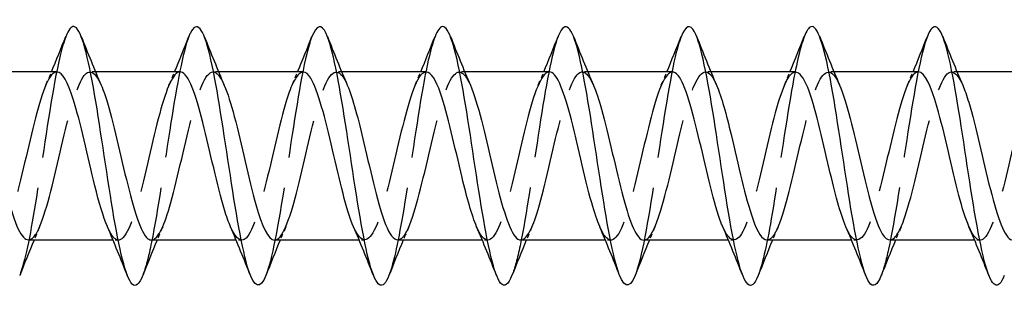
# Model space of a CAD drawing. Units: millimetres. Extents: x 1665 to 2605, y 1205 to 1643.
# Drawn here: x 2106 to 2136, y 1631 to 1639 of the extents above; entities that cross this region are included whole.
import ezdxf

# ---------------------------------------------------------------- set-up
doc = ezdxf.new("R2010")
doc.units = ezdxf.units.MM
doc.linetypes.add('DASHED', pattern=[0.2067, 0.1654, -0.0413])
doc.layers.add('Hidden', color=6, linetype='DASHED', lineweight=25)
doc.layers.add('Part', color=7, linetype='Continuous', lineweight=25)

msp = doc.modelspace()

# ---------------------------------------------------------------- linework, layer by layer
at = {"layer": 'Hidden', "ltscale": 0.324284}
for p, q in [((2107.93, 1637.6), (2107.76, 1637.6)), ((2111.73, 1637.6), (2111.56, 1637.6)), ((2115.53, 1637.6), (2115.36, 1637.6)), ((2119.33, 1637.6), (2119.16, 1637.6)), ((2123.13, 1637.6), (2122.96, 1637.6)), ((2126.93, 1637.6), (2126.76, 1637.6)), ((2130.73, 1637.6), (2130.56, 1637.6)), ((2134.53, 1637.6), (2134.36, 1637.6)), ((2108.64, 1632.4), (2108.47, 1632.4)), ((2112.44, 1632.4), (2112.27, 1632.4)), ((2116.24, 1632.4), (2116.07, 1632.4)), ((2120.04, 1632.4), (2119.87, 1632.4)), ((2123.84, 1632.4), (2123.67, 1632.4)), ((2127.64, 1632.4), (2127.47, 1632.4)), ((2131.44, 1632.4), (2131.27, 1632.4)), ((2135.24, 1632.4), (2135.07, 1632.4))]:
    msp.add_line(p, q, dxfattribs=at)
at = {"layer": 'Hidden', "ltscale": 23.009487}
msp.add_open_spline([(2107.012, 1638.686), (2106.896, 1638.39), (2106.781, 1637.901), (2106.665, 1637.272), (2106.466, 1636.185), (2106.266, 1634.716), (2106.066, 1633.493), (2105.907, 1632.517), (2105.748, 1631.72), (2105.588, 1631.309)], degree=3, knots=[137.053001, 137.053001, 137.053001, 137.053001, 137.626133, 137.626133, 137.626133, 138.616249, 138.616249, 138.616249, 139.407152, 139.407152, 139.407152, 139.407152], dxfattribs=at)
at = {"layer": 'Hidden', "ltscale": 23.007818}
msp.add_open_spline([(2110.812, 1638.693), (2110.627, 1638.221), (2110.443, 1637.213), (2110.258, 1636.034), (2110.059, 1634.759), (2109.859, 1633.321), (2109.659, 1632.337), (2109.569, 1631.89), (2109.479, 1631.543), (2109.388, 1631.315)], degree=3, knots=[130.769816, 130.769816, 130.769816, 130.769816, 131.685436, 131.685436, 131.685436, 132.675552, 132.675552, 132.675552, 133.123967, 133.123967, 133.123967, 133.123967], dxfattribs=at)
at = {"layer": 'Hidden', "ltscale": 23.007734}
msp.add_open_spline([(2114.612, 1638.688), (2114.558, 1638.553), (2114.504, 1638.375), (2114.45, 1638.156), (2114.25, 1637.345), (2114.051, 1635.992), (2113.851, 1634.676), (2113.651, 1633.36), (2113.452, 1632.121), (2113.252, 1631.489), (2113.231, 1631.421), (2113.209, 1631.361), (2113.188, 1631.307)], degree=3, knots=[124.48663, 124.48663, 124.48663, 124.48663, 124.754624, 124.754624, 124.754624, 125.74474, 125.74474, 125.74474, 126.734856, 126.734856, 126.734856, 126.840782, 126.840782, 126.840782, 126.840782], dxfattribs=at)
at = {"layer": 'Hidden', "ltscale": 23.009893}
msp.add_open_spline([(2118.412, 1638.686), (2118.289, 1638.371), (2118.166, 1637.834), (2118.043, 1637.147), (2117.843, 1636.033), (2117.643, 1634.56), (2117.444, 1633.356), (2117.292, 1632.44), (2117.14, 1631.702), (2116.988, 1631.31)], degree=3, knots=[118.203445, 118.203445, 118.203445, 118.203445, 118.813928, 118.813928, 118.813928, 119.804044, 119.804044, 119.804044, 120.557597, 120.557597, 120.557597, 120.557597], dxfattribs=at)
at = {"layer": 'Hidden', "ltscale": 23.007576}
msp.add_open_spline([(2122.212, 1638.694), (2122.02, 1638.204), (2121.828, 1637.128), (2121.636, 1635.889), (2121.436, 1634.602), (2121.236, 1633.178), (2121.037, 1632.227), (2120.954, 1631.832), (2120.871, 1631.523), (2120.788, 1631.315)], degree=3, knots=[111.92026, 111.92026, 111.92026, 111.92026, 112.873231, 112.873231, 112.873231, 113.863347, 113.863347, 113.863347, 114.274411, 114.274411, 114.274411, 114.274411], dxfattribs=at)
at = {"layer": 'Hidden', "ltscale": 23.007828}
msp.add_open_spline([(2126.012, 1638.687), (2125.95, 1638.533), (2125.889, 1638.324), (2125.827, 1638.062), (2125.628, 1637.212), (2125.428, 1635.838), (2125.228, 1634.528), (2125.029, 1633.217), (2124.829, 1632.009), (2124.63, 1631.42), (2124.616, 1631.379), (2124.602, 1631.341), (2124.588, 1631.307)], degree=3, knots=[105.637075, 105.637075, 105.637075, 105.637075, 105.942419, 105.942419, 105.942419, 106.932535, 106.932535, 106.932535, 107.922651, 107.922651, 107.922651, 107.991226, 107.991226, 107.991226, 107.991226], dxfattribs=at)
at = {"layer": 'Hidden', "ltscale": 23.010149}
msp.add_open_spline([(2129.812, 1638.687), (2129.681, 1638.352), (2129.551, 1637.765), (2129.42, 1637.02), (2129.22, 1635.88), (2129.021, 1634.403), (2128.821, 1633.221), (2128.677, 1632.366), (2128.533, 1631.683), (2128.388, 1631.311)], degree=3, knots=[99.353889, 99.353889, 99.353889, 99.353889, 100.001722, 100.001722, 100.001722, 100.991838, 100.991838, 100.991838, 101.708041, 101.708041, 101.708041, 101.708041], dxfattribs=at)
at = {"layer": 'Hidden', "ltscale": 23.007673}
msp.add_open_spline([(2133.612, 1638.694), (2133.612, 1638.694), (2133.612, 1638.694), (2133.612, 1638.694), (2133.412, 1638.187), (2133.213, 1637.04), (2133.013, 1635.743), (2132.813, 1634.445), (2132.614, 1633.038), (2132.414, 1632.121), (2132.339, 1631.775), (2132.263, 1631.503), (2132.188, 1631.314)], degree=3, knots=[93.070704, 93.070704, 93.070704, 93.070704, 93.07091, 93.07091, 93.07091, 94.061026, 94.061026, 94.061026, 95.051142, 95.051142, 95.051142, 95.424855, 95.424855, 95.424855, 95.424855], dxfattribs=at)
at = {"layer": 'Hidden', "ltscale": 23.914042}
msp.add_open_spline([(2105.86, 1632.41), (2105.977, 1632.411), (2106.095, 1632.552), (2106.213, 1632.831), (2106.435, 1633.359), (2106.658, 1634.352), (2106.88, 1635.302), (2107.102, 1636.251), (2107.324, 1637.111), (2107.547, 1637.441), (2107.732, 1637.716), (2107.918, 1637.61), (2108.103, 1637.188)], degree=3, knots=[-139.800873, -139.800873, -139.800873, -139.800873, -139.216492, -139.216492, -139.216492, -138.113791, -138.113791, -138.113791, -137.01109, -137.01109, -137.01109, -136.09061, -136.09061, -136.09061, -136.09061], dxfattribs=at)
at = {"layer": 'Hidden', "ltscale": 23.91276}
for points, knots in [([(2113.46, 1632.402), (2113.489, 1632.401), (2113.519, 1632.409), (2113.549, 1632.428), (2113.771, 1632.569), (2113.993, 1633.274), (2114.216, 1634.181), (2114.438, 1635.088), (2114.66, 1636.155), (2114.883, 1636.833), (2115.105, 1637.511), (2115.327, 1637.768), (2115.55, 1637.473), (2115.601, 1637.405), (2115.652, 1637.308), (2115.703, 1637.187)], [-127.234502, -127.234502, -127.234502, -127.234502, -127.086781, -127.086781, -127.086781, -125.98408, -125.98408, -125.98408, -124.881379, -124.881379, -124.881379, -123.778678, -123.778678, -123.778678, -123.52424, -123.52424, -123.52424, -123.52424]), ([(2133.34, 1637.598), (2133.311, 1637.599), (2133.281, 1637.591), (2133.251, 1637.572), (2133.029, 1637.432), (2132.807, 1636.727), (2132.585, 1635.82), (2132.362, 1634.913), (2132.14, 1633.846), (2131.918, 1633.168), (2131.695, 1632.49), (2131.473, 1632.232), (2131.251, 1632.527), (2131.199, 1632.595), (2131.148, 1632.692), (2131.097, 1632.813)], [92.676983, 92.676983, 92.676983, 92.676983, 92.824166, 92.824166, 92.824166, 93.926867, 93.926867, 93.926867, 95.029568, 95.029568, 95.029568, 96.132269, 96.132269, 96.132269, 96.387246, 96.387246, 96.387246, 96.387246])]:
    msp.add_open_spline(points, degree=3, knots=knots, dxfattribs=at)
at = {"layer": 'Hidden', "ltscale": 23.912722}
msp.add_open_spline([(2117.26, 1632.409), (2117.356, 1632.408), (2117.453, 1632.502), (2117.55, 1632.695), (2117.773, 1633.137), (2117.995, 1634.077), (2118.217, 1635.033), (2118.44, 1635.988), (2118.662, 1636.915), (2118.884, 1637.335), (2119.091, 1637.725), (2119.297, 1637.663), (2119.503, 1637.19)], degree=3, knots=[-120.951317, -120.951317, -120.951317, -120.951317, -120.470575, -120.470575, -120.470575, -119.367874, -119.367874, -119.367874, -118.265173, -118.265173, -118.265173, -117.241055, -117.241055, -117.241055, -117.241055], dxfattribs=at)
at = {"layer": 'Hidden', "ltscale": 23.915249}
msp.add_open_spline([(2121.06, 1632.406), (2121.224, 1632.413), (2121.388, 1632.702), (2121.552, 1633.214), (2121.774, 1633.909), (2121.996, 1634.982), (2122.219, 1635.881), (2122.441, 1636.78), (2122.663, 1637.464), (2122.886, 1637.581), (2123.025, 1637.654), (2123.164, 1637.502), (2123.303, 1637.183)], degree=3, knots=[-114.668132, -114.668132, -114.668132, -114.668132, -113.854369, -113.854369, -113.854369, -112.751668, -112.751668, -112.751668, -111.648967, -111.648967, -111.648967, -110.957869, -110.957869, -110.957869, -110.957869], dxfattribs=at)
at = {"layer": 'Hidden', "ltscale": 23.912868}
for points, knots in [([(2124.86, 1632.4), (2124.868, 1632.4), (2124.877, 1632.401), (2124.886, 1632.403), (2125.109, 1632.445), (2125.331, 1633.059), (2125.553, 1633.93), (2125.775, 1634.801), (2125.998, 1635.888), (2126.22, 1636.632), (2126.442, 1637.376), (2126.665, 1637.742), (2126.887, 1637.543), (2126.959, 1637.478), (2127.031, 1637.354), (2127.103, 1637.185)], [-108.384947, -108.384947, -108.384947, -108.384947, -108.340864, -108.340864, -108.340864, -107.238163, -107.238163, -107.238163, -106.135462, -106.135462, -106.135462, -105.032761, -105.032761, -105.032761, -104.674684, -104.674684, -104.674684, -104.674684]), ([(2121.94, 1637.6), (2121.932, 1637.6), (2121.923, 1637.599), (2121.914, 1637.598), (2121.692, 1637.556), (2121.47, 1636.942), (2121.247, 1636.071), (2121.025, 1635.2), (2120.803, 1634.113), (2120.58, 1633.369), (2120.358, 1632.625), (2120.136, 1632.258), (2119.913, 1632.457), (2119.841, 1632.522), (2119.769, 1632.646), (2119.697, 1632.815)], [111.526539, 111.526539, 111.526539, 111.526539, 111.570083, 111.570083, 111.570083, 112.672784, 112.672784, 112.672784, 113.775485, 113.775485, 113.775485, 114.878186, 114.878186, 114.878186, 115.236802, 115.236802, 115.236802, 115.236802])]:
    msp.add_open_spline(points, degree=3, knots=knots, dxfattribs=at)
at = {"layer": 'Hidden', "ltscale": 23.912811}
msp.add_open_spline([(2128.66, 1632.408), (2128.736, 1632.405), (2128.812, 1632.462), (2128.888, 1632.583), (2129.11, 1632.935), (2129.332, 1633.812), (2129.555, 1634.764), (2129.777, 1635.715), (2129.999, 1636.697), (2130.221, 1637.204), (2130.444, 1637.711), (2130.666, 1637.72), (2130.888, 1637.225), (2130.893, 1637.214), (2130.898, 1637.202), (2130.903, 1637.191)], degree=3, knots=[-102.101761, -102.101761, -102.101761, -102.101761, -101.724658, -101.724658, -101.724658, -100.621957, -100.621957, -100.621957, -99.519256, -99.519256, -99.519256, -98.416555, -98.416555, -98.416555, -98.391499, -98.391499, -98.391499, -98.391499], dxfattribs=at)
at = {"layer": 'Hidden', "ltscale": 23.915361}
msp.add_open_spline([(2132.46, 1632.408), (2132.603, 1632.413), (2132.746, 1632.627), (2132.889, 1633.028), (2133.111, 1633.651), (2133.334, 1634.695), (2133.556, 1635.623), (2133.778, 1636.551), (2134.001, 1637.32), (2134.223, 1637.534), (2134.383, 1637.688), (2134.543, 1637.549), (2134.703, 1637.185)], degree=3, knots=[-95.818576, -95.818576, -95.818576, -95.818576, -95.108452, -95.108452, -95.108452, -94.005751, -94.005751, -94.005751, -92.90305, -92.90305, -92.90305, -92.108313, -92.108313, -92.108313, -92.108313], dxfattribs=at)
at = {"layer": 'Hidden', "ltscale": 23.912794}
msp.add_open_spline([(2106.74, 1637.595), (2106.685, 1637.597), (2106.63, 1637.568), (2106.575, 1637.504), (2106.353, 1637.246), (2106.131, 1636.442), (2105.908, 1635.504), (2105.686, 1634.567), (2105.464, 1633.54), (2105.242, 1632.951), (2105.019, 1632.363), (2104.797, 1632.24), (2104.575, 1632.647), (2104.549, 1632.695), (2104.523, 1632.749), (2104.497, 1632.81)], degree=3, knots=[136.65928, 136.65928, 136.65928, 136.65928, 136.932206, 136.932206, 136.932206, 138.034907, 138.034907, 138.034907, 139.137608, 139.137608, 139.137608, 140.240309, 140.240309, 140.240309, 140.369543, 140.369543, 140.369543, 140.369543], dxfattribs=at)
at = {"layer": 'Hidden', "ltscale": 0.852182}
for points in [[(2106.397, 1637.191), (2106.455, 1637.327), (2106.513, 1637.463), (2106.57, 1637.6)], [(2110.197, 1637.191), (2110.255, 1637.327), (2110.313, 1637.463), (2110.37, 1637.6)], [(2113.997, 1637.191), (2114.055, 1637.327), (2114.113, 1637.463), (2114.17, 1637.6)], [(2117.797, 1637.191), (2117.855, 1637.327), (2117.913, 1637.463), (2117.97, 1637.6)], [(2121.597, 1637.191), (2121.655, 1637.327), (2121.713, 1637.463), (2121.77, 1637.6)], [(2125.397, 1637.191), (2125.455, 1637.327), (2125.513, 1637.463), (2125.57, 1637.6)], [(2129.197, 1637.191), (2129.255, 1637.327), (2129.313, 1637.463), (2129.37, 1637.6)], [(2132.997, 1637.191), (2133.055, 1637.327), (2133.113, 1637.463), (2133.17, 1637.6)], [(2106.203, 1632.809), (2106.145, 1632.673), (2106.087, 1632.537), (2106.03, 1632.4)], [(2110.003, 1632.809), (2109.945, 1632.673), (2109.887, 1632.537), (2109.83, 1632.4)], [(2113.803, 1632.809), (2113.745, 1632.673), (2113.687, 1632.537), (2113.63, 1632.4)], [(2117.603, 1632.809), (2117.545, 1632.673), (2117.487, 1632.537), (2117.43, 1632.4)], [(2121.403, 1632.809), (2121.345, 1632.673), (2121.287, 1632.537), (2121.23, 1632.4)], [(2125.203, 1632.809), (2125.145, 1632.673), (2125.087, 1632.537), (2125.03, 1632.4)], [(2129.003, 1632.809), (2128.945, 1632.673), (2128.887, 1632.537), (2128.83, 1632.4)], [(2132.803, 1632.809), (2132.745, 1632.673), (2132.687, 1632.537), (2132.63, 1632.4)]]:
    msp.add_open_spline(points, degree=3, dxfattribs=at)
at = {"layer": 'Hidden', "ltscale": 23.91259}
msp.add_open_spline([(2110.54, 1637.6), (2110.33, 1637.595), (2110.12, 1637.091), (2109.91, 1636.31), (2109.688, 1635.485), (2109.465, 1634.389), (2109.243, 1633.587), (2109.021, 1632.785), (2108.798, 1632.313), (2108.576, 1632.415), (2108.483, 1632.457), (2108.39, 1632.6), (2108.297, 1632.817)], degree=3, knots=[130.376095, 130.376095, 130.376095, 130.376095, 131.418701, 131.418701, 131.418701, 132.521402, 132.521402, 132.521402, 133.624103, 133.624103, 133.624103, 134.086358, 134.086358, 134.086358, 134.086358], dxfattribs=at)
at = {"layer": 'Hidden', "ltscale": 23.914085}
msp.add_open_spline([(2109.66, 1632.403), (2109.845, 1632.411), (2110.029, 1632.788), (2110.214, 1633.419), (2110.437, 1634.178), (2110.659, 1635.268), (2110.881, 1636.129), (2111.104, 1636.99), (2111.326, 1637.582), (2111.548, 1637.6), (2111.667, 1637.609), (2111.785, 1637.456), (2111.903, 1637.182)], degree=3, knots=[-133.517688, -133.517688, -133.517688, -133.517688, -132.600286, -132.600286, -132.600286, -131.497585, -131.497585, -131.497585, -130.394884, -130.394884, -130.394884, -129.807425, -129.807425, -129.807425, -129.807425], dxfattribs=at)
at = {"layer": 'Hidden', "ltscale": 23.915358}
msp.add_open_spline([(2114.34, 1637.592), (2114.197, 1637.587), (2114.054, 1637.373), (2113.911, 1636.972), (2113.689, 1636.35), (2113.467, 1635.306), (2113.244, 1634.378), (2113.022, 1633.45), (2112.8, 1632.681), (2112.577, 1632.466), (2112.417, 1632.312), (2112.257, 1632.45), (2112.097, 1632.815)], degree=3, knots=[124.09291, 124.09291, 124.09291, 124.09291, 124.802495, 124.802495, 124.802495, 125.905196, 125.905196, 125.905196, 127.007897, 127.007897, 127.007897, 127.803172, 127.803172, 127.803172, 127.803172], dxfattribs=at)
at = {"layer": 'Hidden', "ltscale": 23.912813}
msp.add_open_spline([(2118.14, 1637.592), (2118.065, 1637.595), (2117.989, 1637.538), (2117.913, 1637.418), (2117.69, 1637.066), (2117.468, 1636.189), (2117.246, 1635.238), (2117.023, 1634.286), (2116.801, 1633.304), (2116.579, 1632.797), (2116.357, 1632.289), (2116.134, 1632.28), (2115.912, 1632.774), (2115.907, 1632.786), (2115.902, 1632.797), (2115.897, 1632.809)], degree=3, knots=[117.809725, 117.809725, 117.809725, 117.809725, 118.186289, 118.186289, 118.186289, 119.28899, 119.28899, 119.28899, 120.391691, 120.391691, 120.391691, 121.494392, 121.494392, 121.494392, 121.519987, 121.519987, 121.519987, 121.519987], dxfattribs=at)
at = {"layer": 'Hidden', "ltscale": 23.915253}
msp.add_open_spline([(2125.74, 1637.594), (2125.576, 1637.587), (2125.413, 1637.299), (2125.249, 1636.787), (2125.026, 1636.092), (2124.804, 1635.02), (2124.582, 1634.12), (2124.359, 1633.221), (2124.137, 1632.537), (2123.915, 1632.42), (2123.775, 1632.346), (2123.636, 1632.498), (2123.497, 1632.817)], degree=3, knots=[105.243354, 105.243354, 105.243354, 105.243354, 106.056578, 106.056578, 106.056578, 107.159279, 107.159279, 107.159279, 108.26198, 108.26198, 108.26198, 108.953617, 108.953617, 108.953617, 108.953617], dxfattribs=at)
at = {"layer": 'Hidden', "ltscale": 23.912718}
msp.add_open_spline([(2129.54, 1637.591), (2129.444, 1637.592), (2129.347, 1637.498), (2129.25, 1637.306), (2129.028, 1636.864), (2128.805, 1635.924), (2128.583, 1634.969), (2128.361, 1634.013), (2128.139, 1633.086), (2127.916, 1632.666), (2127.71, 1632.275), (2127.503, 1632.337), (2127.297, 1632.81)], degree=3, knots=[98.960169, 98.960169, 98.960169, 98.960169, 99.440372, 99.440372, 99.440372, 100.543073, 100.543073, 100.543073, 101.645774, 101.645774, 101.645774, 102.670431, 102.670431, 102.670431, 102.670431], dxfattribs=at)
at = {"layer": 'Hidden', "ltscale": 23.914093}
msp.add_open_spline([(2137.14, 1637.597), (2136.956, 1637.589), (2136.771, 1637.212), (2136.586, 1636.582), (2136.364, 1635.823), (2136.141, 1634.733), (2135.919, 1633.872), (2135.697, 1633.011), (2135.474, 1632.419), (2135.252, 1632.4), (2135.134, 1632.391), (2135.015, 1632.544), (2134.897, 1632.818)], degree=3, knots=[86.393798, 86.393798, 86.393798, 86.393798, 87.310661, 87.310661, 87.310661, 88.413362, 88.413362, 88.413362, 89.516063, 89.516063, 89.516063, 90.104061, 90.104061, 90.104061, 90.104061], dxfattribs=at)
at = {"layer": 'Part'}
for p, q in [((2106.74, 1637.6), (2104.13, 1637.6)), ((2110.54, 1637.6), (2107.93, 1637.6)), ((2114.34, 1637.6), (2111.73, 1637.6)), ((2118.14, 1637.6), (2115.53, 1637.6)), ((2121.94, 1637.6), (2119.33, 1637.6)), ((2125.74, 1637.6), (2123.13, 1637.6)), ((2129.54, 1637.6), (2126.93, 1637.6)), ((2133.34, 1637.6), (2130.73, 1637.6)), ((2137.14, 1637.6), (2134.53, 1637.6)), ((2108.47, 1632.4), (2105.86, 1632.4)), ((2112.27, 1632.4), (2109.66, 1632.4)), ((2116.07, 1632.4), (2113.46, 1632.4)), ((2119.87, 1632.4), (2117.26, 1632.4)), ((2123.67, 1632.4), (2121.06, 1632.4)), ((2127.47, 1632.4), (2124.86, 1632.4)), ((2131.27, 1632.4), (2128.66, 1632.4)), ((2135.07, 1632.4), (2132.46, 1632.4))]:
    msp.add_line(p, q, dxfattribs=at)
for points, knots in [([(2113.188, 1631.307), (2113.01, 1630.862), (2112.832, 1630.916), (2112.653, 1631.472), (2112.454, 1632.093), (2112.254, 1633.325), (2112.055, 1634.64), (2111.855, 1635.954), (2111.655, 1637.312), (2111.456, 1638.133), (2111.256, 1638.954), (2111.057, 1639.212), (2110.857, 1638.798), (2110.842, 1638.767), (2110.827, 1638.732), (2110.812, 1638.693)], [126.840782, 126.840782, 126.840782, 126.840782, 127.724972, 127.724972, 127.724972, 128.715088, 128.715088, 128.715088, 129.705204, 129.705204, 129.705204, 130.69532, 130.69532, 130.69532, 130.769816, 130.769816, 130.769816, 130.769816]), ([(2124.588, 1631.307), (2124.402, 1630.841), (2124.217, 1630.926), (2124.031, 1631.544), (2123.831, 1632.209), (2123.632, 1633.47), (2123.432, 1634.789), (2123.232, 1636.107), (2123.033, 1637.442), (2122.833, 1638.224), (2122.634, 1639.005), (2122.434, 1639.209), (2122.234, 1638.748), (2122.227, 1638.731), (2122.219, 1638.713), (2122.212, 1638.694)], [107.991226, 107.991226, 107.991226, 107.991226, 108.912767, 108.912767, 108.912767, 109.902883, 109.902883, 109.902883, 110.892999, 110.892999, 110.892999, 111.883115, 111.883115, 111.883115, 111.92026, 111.92026, 111.92026, 111.92026]), ([(2135.988, 1631.306), (2135.795, 1630.819), (2135.601, 1630.937), (2135.408, 1631.622), (2135.209, 1632.329), (2135.009, 1633.618), (2134.809, 1634.938), (2134.61, 1636.258), (2134.41, 1637.569), (2134.211, 1638.31), (2134.011, 1639.051), (2133.811, 1639.2), (2133.612, 1638.694)], [89.14167, 89.14167, 89.14167, 89.14167, 90.100562, 90.100562, 90.100562, 91.090678, 91.090678, 91.090678, 92.080794, 92.080794, 92.080794, 93.070704, 93.070704, 93.070704, 93.070704]), ([(2109.388, 1631.315), (2109.279, 1631.039), (2109.17, 1630.937), (2109.061, 1631.044), (2108.861, 1631.238), (2108.661, 1632.124), (2108.462, 1633.323), (2108.262, 1634.521), (2108.062, 1635.996), (2107.863, 1637.116), (2107.663, 1638.236), (2107.464, 1638.968), (2107.264, 1638.999), (2107.18, 1639.012), (2107.096, 1638.9), (2107.012, 1638.686)], [133.123967, 133.123967, 133.123967, 133.123967, 133.665669, 133.665669, 133.665669, 134.655785, 134.655785, 134.655785, 135.645901, 135.645901, 135.645901, 136.636017, 136.636017, 136.636017, 137.053001, 137.053001, 137.053001, 137.053001]), ([(2116.988, 1631.31), (2116.94, 1631.187), (2116.893, 1631.099), (2116.845, 1631.049), (2116.645, 1630.843), (2116.446, 1631.332), (2116.246, 1632.309), (2116.047, 1633.286), (2115.847, 1634.72), (2115.647, 1635.998), (2115.448, 1637.277), (2115.248, 1638.36), (2115.049, 1638.786), (2114.903, 1639.097), (2114.757, 1639.05), (2114.612, 1638.688)], [120.557597, 120.557597, 120.557597, 120.557597, 120.79416, 120.79416, 120.79416, 121.784276, 121.784276, 121.784276, 122.774392, 122.774392, 122.774392, 123.764508, 123.764508, 123.764508, 124.48663, 124.48663, 124.48663, 124.48663]), ([(2120.788, 1631.315), (2120.671, 1631.021), (2120.555, 1630.926), (2120.438, 1631.068), (2120.238, 1631.312), (2120.039, 1632.241), (2119.839, 1633.459), (2119.639, 1634.678), (2119.44, 1636.148), (2119.24, 1637.241), (2119.041, 1638.335), (2118.841, 1639.018), (2118.641, 1639), (2118.565, 1638.992), (2118.488, 1638.882), (2118.412, 1638.686)], [114.274411, 114.274411, 114.274411, 114.274411, 114.853463, 114.853463, 114.853463, 115.843579, 115.843579, 115.843579, 116.833695, 116.833695, 116.833695, 117.823812, 117.823812, 117.823812, 118.203445, 118.203445, 118.203445, 118.203445]), ([(2128.388, 1631.311), (2128.333, 1631.169), (2128.278, 1631.072), (2128.222, 1631.029), (2128.023, 1630.871), (2127.823, 1631.412), (2127.624, 1632.422), (2127.424, 1633.431), (2127.224, 1634.877), (2127.025, 1636.142), (2126.825, 1637.408), (2126.626, 1638.453), (2126.426, 1638.832), (2126.288, 1639.094), (2126.15, 1639.031), (2126.012, 1638.687)], [101.708041, 101.708041, 101.708041, 101.708041, 101.981955, 101.981955, 101.981955, 102.972071, 102.972071, 102.972071, 103.962187, 103.962187, 103.962187, 104.952303, 104.952303, 104.952303, 105.637075, 105.637075, 105.637075, 105.637075]), ([(2132.188, 1631.314), (2132.064, 1631.003), (2131.94, 1630.917), (2131.815, 1631.099), (2131.616, 1631.39), (2131.416, 1632.362), (2131.217, 1633.598), (2131.017, 1634.835), (2130.817, 1636.298), (2130.618, 1637.363), (2130.418, 1638.428), (2130.218, 1639.063), (2130.019, 1638.995), (2129.95, 1638.971), (2129.881, 1638.864), (2129.812, 1638.687)], [95.424855, 95.424855, 95.424855, 95.424855, 96.041258, 96.041258, 96.041258, 97.031374, 97.031374, 97.031374, 98.02149, 98.02149, 98.02149, 99.011606, 99.011606, 99.011606, 99.353889, 99.353889, 99.353889, 99.353889]), ([(2108.297, 1632.817), (2108.167, 1633.117), (2108.038, 1633.561), (2107.909, 1634.08), (2107.687, 1634.974), (2107.465, 1636.05), (2107.242, 1636.755), (2107.075, 1637.286), (2106.908, 1637.588), (2106.74, 1637.595)], [134.086358, 134.086358, 134.086358, 134.086358, 134.726804, 134.726804, 134.726804, 135.829505, 135.829505, 135.829505, 136.65928, 136.65928, 136.65928, 136.65928]), ([(2112.097, 1632.815), (2112.035, 1632.956), (2111.973, 1633.131), (2111.911, 1633.336), (2111.688, 1634.07), (2111.466, 1635.154), (2111.244, 1636.032), (2111.021, 1636.909), (2110.799, 1637.538), (2110.577, 1637.595), (2110.565, 1637.598), (2110.553, 1637.6), (2110.54, 1637.6)], [127.803172, 127.803172, 127.803172, 127.803172, 128.110598, 128.110598, 128.110598, 129.213299, 129.213299, 129.213299, 130.316, 130.316, 130.316, 130.376095, 130.376095, 130.376095, 130.376095]), ([(2115.897, 1632.809), (2115.679, 1633.313), (2115.462, 1634.264), (2115.245, 1635.195), (2115.023, 1636.148), (2114.8, 1637.036), (2114.578, 1637.402), (2114.499, 1637.532), (2114.42, 1637.594), (2114.34, 1637.592)], [121.519987, 121.519987, 121.519987, 121.519987, 122.597093, 122.597093, 122.597093, 123.699794, 123.699794, 123.699794, 124.09291, 124.09291, 124.09291, 124.09291]), ([(2119.697, 1632.815), (2119.547, 1633.166), (2119.397, 1633.713), (2119.247, 1634.337), (2119.024, 1635.261), (2118.802, 1636.31), (2118.58, 1636.944), (2118.433, 1637.362), (2118.287, 1637.587), (2118.14, 1637.592)], [115.236802, 115.236802, 115.236802, 115.236802, 115.980887, 115.980887, 115.980887, 117.083588, 117.083588, 117.083588, 117.809725, 117.809725, 117.809725, 117.809725]), ([(2123.497, 1632.817), (2123.414, 1633.007), (2123.331, 1633.255), (2123.248, 1633.551), (2123.026, 1634.345), (2122.803, 1635.44), (2122.581, 1636.273), (2122.367, 1637.073), (2122.154, 1637.597), (2121.94, 1637.6)], [108.953617, 108.953617, 108.953617, 108.953617, 109.364681, 109.364681, 109.364681, 110.467382, 110.467382, 110.467382, 111.526539, 111.526539, 111.526539, 111.526539]), ([(2127.297, 1632.81), (2127.281, 1632.846), (2127.265, 1632.884), (2127.249, 1632.925), (2127.027, 1633.501), (2126.805, 1634.521), (2126.582, 1635.462), (2126.36, 1636.402), (2126.138, 1637.219), (2125.916, 1637.492), (2125.857, 1637.563), (2125.799, 1637.597), (2125.74, 1637.594)], [102.670431, 102.670431, 102.670431, 102.670431, 102.748475, 102.748475, 102.748475, 103.851176, 103.851176, 103.851176, 104.953877, 104.953877, 104.953877, 105.243354, 105.243354, 105.243354, 105.243354]), ([(2131.097, 1632.813), (2130.926, 1633.213), (2130.755, 1633.874), (2130.584, 1634.6), (2130.362, 1635.544), (2130.139, 1636.555), (2129.917, 1637.112), (2129.791, 1637.427), (2129.666, 1637.589), (2129.54, 1637.591)], [96.387246, 96.387246, 96.387246, 96.387246, 97.23497, 97.23497, 97.23497, 98.337671, 98.337671, 98.337671, 98.960169, 98.960169, 98.960169, 98.960169]), ([(2134.897, 1632.818), (2134.793, 1633.057), (2134.689, 1633.388), (2134.585, 1633.782), (2134.363, 1634.627), (2134.141, 1635.72), (2133.918, 1636.501), (2133.726, 1637.177), (2133.533, 1637.591), (2133.34, 1637.598)], [90.104061, 90.104061, 90.104061, 90.104061, 90.618764, 90.618764, 90.618764, 91.721465, 91.721465, 91.721465, 92.676983, 92.676983, 92.676983, 92.676983]), ([(2104.303, 1637.189), (2104.495, 1636.74), (2104.687, 1635.954), (2104.879, 1635.131), (2105.101, 1634.176), (2105.324, 1633.215), (2105.546, 1632.742), (2105.651, 1632.519), (2105.755, 1632.409), (2105.86, 1632.41)], [-142.373796, -142.373796, -142.373796, -142.373796, -141.421894, -141.421894, -141.421894, -140.319193, -140.319193, -140.319193, -139.800873, -139.800873, -139.800873, -139.800873]), ([(2108.103, 1637.188), (2108.14, 1637.104), (2108.177, 1637.009), (2108.214, 1636.901), (2108.436, 1636.249), (2108.658, 1635.192), (2108.881, 1634.274), (2109.103, 1633.357), (2109.325, 1632.621), (2109.547, 1632.445), (2109.585, 1632.415), (2109.622, 1632.401), (2109.66, 1632.403)], [-136.09061, -136.09061, -136.09061, -136.09061, -135.908389, -135.908389, -135.908389, -134.805688, -134.805688, -134.805688, -133.702987, -133.702987, -133.702987, -133.517688, -133.517688, -133.517688, -133.517688]), ([(2111.903, 1637.182), (2112.007, 1636.943), (2112.111, 1636.611), (2112.215, 1636.216), (2112.437, 1635.372), (2112.66, 1634.278), (2112.882, 1633.498), (2113.075, 1632.823), (2113.267, 1632.409), (2113.46, 1632.402)], [-129.807425, -129.807425, -129.807425, -129.807425, -129.292183, -129.292183, -129.292183, -128.189482, -128.189482, -128.189482, -127.234502, -127.234502, -127.234502, -127.234502]), ([(2115.703, 1637.187), (2115.874, 1636.786), (2116.045, 1636.125), (2116.217, 1635.398), (2116.439, 1634.454), (2116.661, 1633.444), (2116.883, 1632.887), (2117.009, 1632.573), (2117.134, 1632.411), (2117.26, 1632.409)], [-123.52424, -123.52424, -123.52424, -123.52424, -122.675977, -122.675977, -122.675977, -121.573276, -121.573276, -121.573276, -120.951317, -120.951317, -120.951317, -120.951317]), ([(2119.503, 1637.19), (2119.519, 1637.154), (2119.535, 1637.115), (2119.551, 1637.074), (2119.773, 1636.498), (2119.996, 1635.477), (2120.218, 1634.537), (2120.44, 1633.596), (2120.663, 1632.78), (2120.885, 1632.508), (2120.943, 1632.436), (2121.001, 1632.403), (2121.06, 1632.406)], [-117.241055, -117.241055, -117.241055, -117.241055, -117.162472, -117.162472, -117.162472, -116.059771, -116.059771, -116.059771, -114.95707, -114.95707, -114.95707, -114.668132, -114.668132, -114.668132, -114.668132]), ([(2123.303, 1637.183), (2123.386, 1636.993), (2123.469, 1636.744), (2123.552, 1636.448), (2123.775, 1635.654), (2123.997, 1634.559), (2124.219, 1633.726), (2124.433, 1632.926), (2124.646, 1632.403), (2124.86, 1632.4)], [-110.957869, -110.957869, -110.957869, -110.957869, -110.546266, -110.546266, -110.546266, -109.443565, -109.443565, -109.443565, -108.384947, -108.384947, -108.384947, -108.384947]), ([(2127.103, 1637.185), (2127.254, 1636.834), (2127.404, 1636.286), (2127.554, 1635.662), (2127.776, 1634.738), (2127.998, 1633.689), (2128.221, 1633.055), (2128.367, 1632.638), (2128.513, 1632.413), (2128.66, 1632.408)], [-104.674684, -104.674684, -104.674684, -104.674684, -103.93006, -103.93006, -103.93006, -102.827359, -102.827359, -102.827359, -102.101761, -102.101761, -102.101761, -102.101761]), ([(2130.903, 1637.191), (2131.121, 1636.687), (2131.338, 1635.735), (2131.555, 1634.804), (2131.778, 1633.851), (2132, 1632.963), (2132.222, 1632.598), (2132.301, 1632.468), (2132.38, 1632.406), (2132.46, 1632.408)], [-98.391499, -98.391499, -98.391499, -98.391499, -97.313854, -97.313854, -97.313854, -96.211153, -96.211153, -96.211153, -95.818576, -95.818576, -95.818576, -95.818576]), ([(2134.703, 1637.185), (2134.766, 1637.044), (2134.828, 1636.868), (2134.89, 1636.663), (2135.112, 1635.929), (2135.334, 1634.844), (2135.557, 1633.967), (2135.779, 1633.09), (2136.001, 1632.461), (2136.224, 1632.405), (2136.236, 1632.402), (2136.248, 1632.4), (2136.26, 1632.4)], [-92.108313, -92.108313, -92.108313, -92.108313, -91.800349, -91.800349, -91.800349, -90.697648, -90.697648, -90.697648, -89.594947, -89.594947, -89.594947, -89.535391, -89.535391, -89.535391, -89.535391])]:
    msp.add_open_spline(points, degree=3, knots=knots, dxfattribs=at)
for points in [[(2106.57, 1637.6), (2106.721, 1637.962), (2106.868, 1638.328), (2107.012, 1638.694)], [(2107.488, 1638.694), (2107.687, 1638.189), (2107.89, 1637.685), (2108.103, 1637.191)], [(2110.37, 1637.6), (2110.521, 1637.962), (2110.668, 1638.328), (2110.812, 1638.694)], [(2111.288, 1638.694), (2111.487, 1638.189), (2111.69, 1637.685), (2111.903, 1637.191)], [(2114.17, 1637.6), (2114.321, 1637.962), (2114.468, 1638.328), (2114.612, 1638.694)], [(2115.088, 1638.694), (2115.287, 1638.189), (2115.49, 1637.685), (2115.703, 1637.191)], [(2117.97, 1637.6), (2118.121, 1637.962), (2118.268, 1638.328), (2118.412, 1638.694)], [(2118.888, 1638.694), (2119.087, 1638.189), (2119.29, 1637.685), (2119.503, 1637.191)], [(2121.77, 1637.6), (2121.921, 1637.962), (2122.068, 1638.328), (2122.212, 1638.694)], [(2122.688, 1638.694), (2122.887, 1638.189), (2123.09, 1637.685), (2123.303, 1637.191)], [(2125.57, 1637.6), (2125.721, 1637.962), (2125.868, 1638.328), (2126.012, 1638.694)], [(2126.488, 1638.694), (2126.687, 1638.189), (2126.89, 1637.685), (2127.103, 1637.191)], [(2129.37, 1637.6), (2129.521, 1637.962), (2129.668, 1638.328), (2129.812, 1638.694)], [(2130.288, 1638.694), (2130.487, 1638.189), (2130.69, 1637.685), (2130.903, 1637.191)], [(2133.17, 1637.6), (2133.321, 1637.962), (2133.468, 1638.328), (2133.612, 1638.694)], [(2134.088, 1638.694), (2134.287, 1638.189), (2134.49, 1637.685), (2134.703, 1637.191)], [(2108.912, 1631.306), (2108.713, 1631.811), (2108.51, 1632.315), (2108.297, 1632.809)], [(2112.712, 1631.306), (2112.513, 1631.811), (2112.31, 1632.315), (2112.097, 1632.809)], [(2116.512, 1631.306), (2116.313, 1631.811), (2116.11, 1632.315), (2115.897, 1632.809)], [(2120.312, 1631.306), (2120.113, 1631.811), (2119.91, 1632.315), (2119.697, 1632.809)], [(2124.112, 1631.306), (2123.913, 1631.811), (2123.71, 1632.315), (2123.497, 1632.809)], [(2127.912, 1631.306), (2127.713, 1631.811), (2127.51, 1632.315), (2127.297, 1632.809)], [(2131.712, 1631.306), (2131.513, 1631.811), (2131.31, 1632.315), (2131.097, 1632.809)], [(2135.512, 1631.306), (2135.313, 1631.811), (2135.11, 1632.315), (2134.897, 1632.809)], [(2106.03, 1632.4), (2105.879, 1632.038), (2105.732, 1631.672), (2105.588, 1631.306)], [(2109.83, 1632.4), (2109.679, 1632.038), (2109.532, 1631.672), (2109.388, 1631.306)], [(2113.63, 1632.4), (2113.479, 1632.038), (2113.332, 1631.672), (2113.188, 1631.306)], [(2117.43, 1632.4), (2117.279, 1632.038), (2117.132, 1631.672), (2116.988, 1631.306)], [(2121.23, 1632.4), (2121.079, 1632.038), (2120.932, 1631.672), (2120.788, 1631.306)], [(2125.03, 1632.4), (2124.879, 1632.038), (2124.732, 1631.672), (2124.588, 1631.306)], [(2128.83, 1632.4), (2128.679, 1632.038), (2128.532, 1631.672), (2128.388, 1631.306)], [(2132.63, 1632.4), (2132.479, 1632.038), (2132.332, 1631.672), (2132.188, 1631.306)]]:
    msp.add_open_spline(points, degree=3, dxfattribs=at)

doc.saveas('drawing.dxf')
